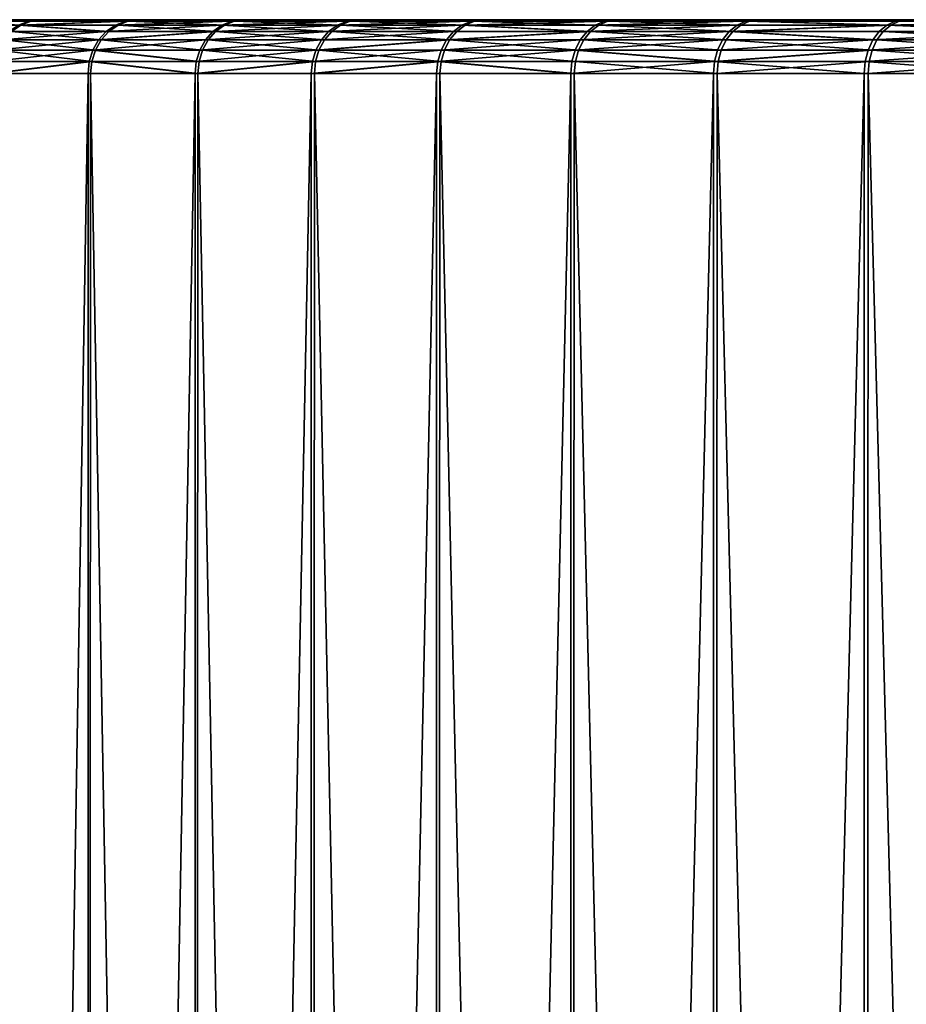
# Model space of a CAD drawing. Extents: x -30 to 330, y 0 to 272.
# Drawn here: x 183 to 186, y 34 to 38 of the extents above; entities that cross this region are included whole.
import ezdxf

# ---------------------------------------------------------------- set-up
doc = ezdxf.new("R2010")
doc.units = 0
doc.header["$MEASUREMENT"] = 0

msp = doc.modelspace()

# ---------------------------------------------------------------- linework, layer by layer
for points in [[(181.277832, 37.5, 1.708951), (194.529343, 37.5, -17.986437), (181.902496, 37.5, -5.091179)], [(181.277832, 37.5, 1.708951), (199.583008, 37.5, -18.795376), (194.529343, 37.5, -17.986437)], [(182.75531, 37.5, 7.487355), (181.277832, 37.5, 1.708951), (182.146088, 37.5, 5.888784)], [(187.802124, 37.5, 14.30566), (181.277832, 37.5, 1.708951), (182.75531, 37.5, 7.487355)], [(189.15303, 37.5, 15.35524), (199.583008, 37.5, -18.795376), (181.277832, 37.5, 1.708951)], [(189.15303, 37.5, 15.35524), (181.277832, 37.5, 1.708951), (187.802124, 37.5, 14.30566)], [(181.902496, 37.5, -5.091179), (191.363297, 37.5, -16.698723), (189.881104, 37.5, -15.844497)], [(181.902496, 37.5, -5.091179), (189.881104, 37.5, -15.844497), (182.440216, 37.5, -6.715195)], [(181.902496, 37.5, -5.091179), (194.529343, 37.5, -17.986437), (191.363297, 37.5, -16.698723)], [(182.75531, 37.5, 7.487355), (182.146088, 37.5, 5.888784), (182.43251, 37.5, 6.695003)], [(182.684372, 37.480194, -7.541827), (182.359161, 37.480194, -6.746191), (182.398651, 37.494987, -6.731091)], [(182.390915, 37.494987, 6.710851), (182.75531, 37.5, 7.487355), (182.43251, 37.5, 6.695003)], [(182.390915, 37.494987, 6.710851), (182.714478, 37.494987, 7.505079), (182.75531, 37.5, 7.487355)], [(182.390915, 37.494987, 6.710851), (182.675705, 37.480194, 7.521914), (182.714478, 37.494987, 7.505079)], [(182.723129, 37.494987, -7.524947), (182.398651, 37.494987, -6.731091), (182.440216, 37.5, -6.715195)], [(182.684372, 37.480194, -7.541827), (182.398651, 37.494987, -6.731091), (182.723129, 37.494987, -7.524947)], [(182.723129, 37.494987, -7.524947), (182.440216, 37.5, -6.715195), (182.763931, 37.5, -7.507175)], [(182.440216, 37.5, -6.715195), (183.123337, 37.5, -8.283607), (182.763931, 37.5, -7.507175)], [(182.440216, 37.5, -6.715195), (189.881104, 37.5, -15.844497), (189.1707, 37.5, -15.3677)], [(182.440216, 37.5, -6.715195), (189.1707, 37.5, -15.3677), (185.427307, 37.5, -11.87757)], [(182.440216, 37.5, -6.715195), (185.427307, 37.5, -11.87757), (183.123337, 37.5, -8.283607)], [(182.675705, 37.480194, 7.521914), (183.035873, 37.480194, 8.302345), (183.073853, 37.494987, 8.283763)], [(182.675705, 37.480194, 7.521914), (183.073853, 37.494987, 8.283763), (182.714478, 37.494987, 7.505079)], [(183.083389, 37.494987, -8.303217), (182.684372, 37.480194, -7.541827), (182.723129, 37.494987, -7.524947)], [(183.045441, 37.480194, -8.321842), (182.684372, 37.480194, -7.541827), (183.083389, 37.494987, -8.303217)], [(182.714478, 37.494987, 7.505079), (183.073853, 37.494987, 8.283763), (183.113815, 37.5, 8.264199)], [(182.714478, 37.494987, 7.505079), (183.113815, 37.5, 8.264199), (182.75531, 37.5, 7.487355)], [(183.083389, 37.494987, -8.303217), (182.723129, 37.494987, -7.524947), (182.763931, 37.5, -7.507175)], [(183.507309, 37.5, 9.023928), (182.75531, 37.5, 7.487355), (183.113815, 37.5, 8.264199)], [(184.395889, 37.5, 10.485781), (182.75531, 37.5, 7.487355), (183.507309, 37.5, 9.023928)], [(185.968414, 37.5, 12.512174), (182.75531, 37.5, 7.487355), (184.395889, 37.5, 10.485781)], [(186.552216, 37.5, 13.137626), (182.75531, 37.5, 7.487355), (185.968414, 37.5, 12.512174)], [(187.163879, 37.5, 13.735868), (182.75531, 37.5, 7.487355), (186.552216, 37.5, 13.137626)], [(187.802124, 37.5, 14.30566), (182.75531, 37.5, 7.487355), (187.163879, 37.5, 13.735868)], [(183.083389, 37.494987, -8.303217), (182.763931, 37.5, -7.507175), (183.123337, 37.5, -8.283607)], [(183.035873, 37.480194, 8.302345), (183.468277, 37.494987, 9.04529), (183.073853, 37.494987, 8.283763)], [(183.035873, 37.480194, 8.302345), (183.431183, 37.480194, 9.06558), (183.468277, 37.494987, 9.04529)], [(183.44162, 37.480194, -9.084622), (183.045441, 37.480194, -8.321842), (183.083389, 37.494987, -8.303217)], [(183.073853, 37.494987, 8.283763), (183.468277, 37.494987, 9.04529), (183.507309, 37.5, 9.023928)], [(183.073853, 37.494987, 8.283763), (183.507309, 37.5, 9.023928), (183.113815, 37.5, 8.264199)], [(183.478683, 37.494987, -9.064289), (183.083389, 37.494987, -8.303217), (183.123337, 37.5, -8.283607)], [(183.44162, 37.480194, -9.084622), (183.083389, 37.494987, -8.303217), (183.478683, 37.494987, -9.064289)], [(183.478683, 37.494987, -9.064289), (183.123337, 37.5, -8.283607), (183.5177, 37.5, -9.042883)], [(183.123337, 37.5, -8.283607), (183.946198, 37.5, -9.783429), (183.5177, 37.5, -9.042883)], [(183.123337, 37.5, -8.283607), (185.427307, 37.5, -11.87757), (184.901993, 37.5, -11.202242)], [(183.123337, 37.5, -8.283607), (184.901993, 37.5, -11.202242), (183.946198, 37.5, -9.783429)], [(183.431183, 37.480194, 9.06558), (183.860809, 37.480194, 9.81004), (183.896927, 37.494987, 9.788082)], [(183.431183, 37.480194, 9.06558), (183.896927, 37.494987, 9.788082), (183.468277, 37.494987, 9.04529)], [(183.872101, 37.480194, -9.828588), (183.44162, 37.480194, -9.084622), (183.478683, 37.494987, -9.064289)], [(183.468277, 37.494987, 9.04529), (183.896927, 37.494987, 9.788082), (183.507309, 37.5, 9.023928)], [(183.478683, 37.494987, -9.064289), (183.5177, 37.5, -9.042883), (183.946198, 37.5, -9.783429)], [(183.908203, 37.494987, -9.806589), (183.478683, 37.494987, -9.064289), (183.946198, 37.5, -9.783429)], [(183.872101, 37.480194, -9.828588), (183.478683, 37.494987, -9.064289), (183.908203, 37.494987, -9.806589)], [(184.395889, 37.5, 10.485781), (183.507309, 37.5, 9.023928), (183.934967, 37.5, 9.764966)], [(183.896927, 37.494987, 9.788082), (183.934967, 37.5, 9.764966), (183.507309, 37.5, 9.023928)], [(183.860809, 37.480194, 9.81004), (184.358948, 37.494987, 10.510603), (183.896927, 37.494987, 9.788082)], [(183.860809, 37.480194, 9.81004), (184.323853, 37.480194, 10.534181), (184.358948, 37.494987, 10.510603)], [(184.335983, 37.480194, -10.552196), (183.872101, 37.480194, -9.828588), (183.908203, 37.494987, -9.806589)], [(183.896927, 37.494987, 9.788082), (184.358948, 37.494987, 10.510603), (184.395889, 37.5, 10.485781)], [(183.896927, 37.494987, 9.788082), (184.395889, 37.5, 10.485781), (183.934967, 37.5, 9.764966)], [(183.908203, 37.494987, -9.806589), (183.946198, 37.5, -9.783429), (184.407944, 37.5, -10.503713)], [(184.371033, 37.494987, -10.528578), (183.908203, 37.494987, -9.806589), (184.407944, 37.5, -10.503713)], [(184.335983, 37.480194, -10.552196), (183.908203, 37.494987, -9.806589), (184.371033, 37.494987, -10.528578)], [(183.946198, 37.5, -9.783429), (184.901993, 37.5, -11.202242), (184.407944, 37.5, -10.503713)], [(184.323853, 37.480194, 10.534181), (184.819382, 37.480194, 11.236504), (184.358948, 37.494987, 10.510603)], [(184.866257, 37.494987, -11.228761), (184.335983, 37.480194, -10.552196), (184.371033, 37.494987, -10.528578)], [(184.832306, 37.480194, -11.253949), (184.335983, 37.480194, -10.552196), (184.866257, 37.494987, -11.228761)], [(184.358948, 37.494987, 10.510603), (184.853348, 37.494987, 11.211354), (184.88913, 37.5, 11.184877)], [(184.358948, 37.494987, 10.510603), (184.88913, 37.5, 11.184877), (184.395889, 37.5, 10.485781)], [(184.358948, 37.494987, 10.510603), (184.819382, 37.480194, 11.236504), (184.853348, 37.494987, 11.211354)], [(184.866257, 37.494987, -11.228761), (184.371033, 37.494987, -10.528578), (184.407944, 37.5, -10.503713)], [(185.968414, 37.5, 12.512174), (184.395889, 37.5, 10.485781), (184.88913, 37.5, 11.184877)], [(184.866257, 37.494987, -11.228761), (184.407944, 37.5, -10.503713), (184.901993, 37.5, -11.202242)], [(184.819382, 37.480194, 11.236504), (185.346329, 37.480194, 11.915555), (185.379135, 37.494987, 11.888885)], [(184.819382, 37.480194, 11.236504), (185.379135, 37.494987, 11.888885), (184.853348, 37.494987, 11.211354)], [(185.360046, 37.480194, -11.932394), (184.832306, 37.480194, -11.253949), (184.866257, 37.494987, -11.228761)], [(184.853348, 37.494987, 11.211354), (185.379135, 37.494987, 11.888885), (185.413666, 37.5, 11.860808)], [(184.853348, 37.494987, 11.211354), (185.413666, 37.5, 11.860808), (184.88913, 37.5, 11.184877)], [(185.392807, 37.494987, -11.905686), (184.866257, 37.494987, -11.228761), (184.901993, 37.5, -11.202242)], [(185.360046, 37.480194, -11.932394), (184.866257, 37.494987, -11.228761), (185.392807, 37.494987, -11.905686)], [(185.968414, 37.5, 12.512174), (184.88913, 37.5, 11.184877), (185.413666, 37.5, 11.860808)], [(185.392807, 37.494987, -11.905686), (184.901993, 37.5, -11.202242), (185.427307, 37.5, -11.87757)], [(185.346329, 37.480194, 11.915555), (185.903641, 37.480194, 12.569927), (185.379135, 37.494987, 11.888885)], [(185.918106, 37.480194, -12.586125), (185.360046, 37.480194, -11.932394), (185.392807, 37.494987, -11.905686)], [(185.379135, 37.494987, 11.888885), (185.935196, 37.494987, 12.541794), (185.968414, 37.5, 12.512174)], [(185.379135, 37.494987, 11.888885), (185.968414, 37.5, 12.512174), (185.413666, 37.5, 11.860808)], [(185.379135, 37.494987, 11.888885), (185.903641, 37.480194, 12.569927), (185.935196, 37.494987, 12.541794)], [(185.392807, 37.494987, -11.905686), (185.427307, 37.5, -11.87757), (185.982803, 37.5, -12.528297)], [(185.949615, 37.494987, -12.557955), (185.392807, 37.494987, -11.905686), (185.982803, 37.5, -12.528297)], [(185.918106, 37.480194, -12.586125), (185.392807, 37.494987, -11.905686), (185.949615, 37.494987, -12.557955)], [(189.1707, 37.5, -15.3677), (185.982803, 37.5, -12.528297), (185.427307, 37.5, -11.87757)], [(185.903641, 37.480194, 12.569927), (186.520386, 37.494987, 13.168725), (185.935196, 37.494987, 12.541794)], [(185.903641, 37.480194, 12.569927), (186.490143, 37.480194, 13.198266), (186.520386, 37.494987, 13.168725)], [(186.535538, 37.494987, -13.184214), (185.918106, 37.480194, -12.586125), (185.949615, 37.494987, -12.557955)], [(186.505325, 37.480194, -13.213789), (185.918106, 37.480194, -12.586125), (186.535538, 37.494987, -13.184214)], [(185.935196, 37.494987, 12.541794), (186.520386, 37.494987, 13.168725), (186.552216, 37.5, 13.137626)], [(185.935196, 37.494987, 12.541794), (186.552216, 37.5, 13.137626), (185.968414, 37.5, 12.512174)], [(186.535538, 37.494987, -13.184214), (185.949615, 37.494987, -12.557955), (185.982803, 37.5, -12.528297)], [(182.649597, 37.456367, -7.556969), (182.359161, 37.480194, -6.746191), (182.684372, 37.480194, -7.541827)], [(182.611877, 37.424698, 7.54963), (182.973373, 37.424698, 8.332935), (183.001816, 37.456367, 8.319015)], [(182.611877, 37.424698, 7.54963), (183.001816, 37.456367, 8.319015), (182.64093, 37.456367, 7.537017)], [(182.982971, 37.424698, -8.352505), (182.62056, 37.424698, -7.569615), (182.649597, 37.456367, -7.556969)], [(182.64093, 37.456367, 7.537017), (183.001816, 37.456367, 8.319015), (182.675705, 37.480194, 7.521914)], [(183.011398, 37.456367, -8.338552), (182.649597, 37.456367, -7.556969), (182.684372, 37.480194, -7.541827)], [(182.982971, 37.424698, -8.352505), (182.649597, 37.456367, -7.556969), (183.011398, 37.456367, -8.338552)], [(182.675705, 37.480194, 7.521914), (183.001816, 37.456367, 8.319015), (183.035873, 37.480194, 8.302345)], [(183.011398, 37.456367, -8.338552), (182.684372, 37.480194, -7.541827), (183.045441, 37.480194, -8.321842)], [(182.973373, 37.424698, 8.332935), (183.370132, 37.424698, 9.098983), (183.397919, 37.456367, 9.083782)], [(182.973373, 37.424698, 8.332935), (183.397919, 37.456367, 9.083782), (183.001816, 37.456367, 8.319015)], [(183.408371, 37.456367, -9.102863), (182.982971, 37.424698, -8.352505), (183.011398, 37.456367, -8.338552)], [(183.380615, 37.424698, -9.118095), (182.982971, 37.424698, -8.352505), (183.408371, 37.456367, -9.102863)], [(183.001816, 37.456367, 8.319015), (183.397919, 37.456367, 9.083782), (183.431183, 37.480194, 9.06558)], [(183.001816, 37.456367, 8.319015), (183.431183, 37.480194, 9.06558), (183.035873, 37.480194, 8.302345)], [(183.408371, 37.456367, -9.102863), (183.011398, 37.456367, -8.338552), (183.045441, 37.480194, -8.321842)], [(183.408371, 37.456367, -9.102863), (183.045441, 37.480194, -8.321842), (183.44162, 37.480194, -9.084622)], [(183.370132, 37.424698, 9.098983), (183.801346, 37.424698, 9.846185), (183.8284, 37.456367, 9.829736)], [(183.370132, 37.424698, 9.098983), (183.8284, 37.456367, 9.829736), (183.397919, 37.456367, 9.083782)], [(183.812668, 37.424698, -9.864801), (183.380615, 37.424698, -9.118095), (183.408371, 37.456367, -9.102863)], [(183.397919, 37.456367, 9.083782), (183.8284, 37.456367, 9.829736), (183.431183, 37.480194, 9.06558)], [(183.872101, 37.480194, -9.828588), (183.408371, 37.456367, -9.102863), (183.44162, 37.480194, -9.084622)], [(183.839722, 37.456367, -9.848322), (183.408371, 37.456367, -9.102863), (183.872101, 37.480194, -9.828588)], [(183.812668, 37.424698, -9.864801), (183.408371, 37.456367, -9.102863), (183.839722, 37.456367, -9.848322)], [(183.431183, 37.480194, 9.06558), (183.8284, 37.456367, 9.829736), (183.860809, 37.480194, 9.81004)], [(183.801346, 37.424698, 9.846185), (184.266098, 37.424698, 10.572994), (184.292389, 37.456367, 10.555331)], [(183.801346, 37.424698, 9.846185), (184.292389, 37.456367, 10.555331), (183.8284, 37.456367, 9.829736)], [(184.278259, 37.424698, -10.591076), (183.812668, 37.424698, -9.864801), (183.839722, 37.456367, -9.848322)], [(183.8284, 37.456367, 9.829736), (184.323853, 37.480194, 10.534181), (183.860809, 37.480194, 9.81004)], [(183.8284, 37.456367, 9.829736), (184.292389, 37.456367, 10.555331), (184.323853, 37.480194, 10.534181)], [(184.304535, 37.456367, -10.573382), (183.839722, 37.456367, -9.848322), (183.872101, 37.480194, -9.828588)], [(184.278259, 37.424698, -10.591076), (183.839722, 37.456367, -9.848322), (184.304535, 37.456367, -10.573382)], [(184.304535, 37.456367, -10.573382), (183.872101, 37.480194, -9.828588), (184.335983, 37.480194, -10.552196)], [(184.266098, 37.424698, 10.572994), (184.763443, 37.424698, 11.277905), (184.788895, 37.456367, 11.259065)], [(184.266098, 37.424698, 10.572994), (184.788895, 37.456367, 11.259065), (184.292389, 37.456367, 10.555331)], [(184.801849, 37.456367, -11.276546), (184.278259, 37.424698, -10.591076), (184.304535, 37.456367, -10.573382)], [(184.776413, 37.424698, -11.295415), (184.278259, 37.424698, -10.591076), (184.801849, 37.456367, -11.276546)], [(184.292389, 37.456367, 10.555331), (184.788895, 37.456367, 11.259065), (184.323853, 37.480194, 10.534181)], [(184.801849, 37.456367, -11.276546), (184.304535, 37.456367, -10.573382), (184.335983, 37.480194, -10.552196)], [(184.323853, 37.480194, 10.534181), (184.788895, 37.456367, 11.259065), (184.819382, 37.480194, 11.236504)], [(184.801849, 37.456367, -11.276546), (184.335983, 37.480194, -10.552196), (184.832306, 37.480194, -11.253949)], [(184.763443, 37.424698, 11.277905), (185.292343, 37.424698, 11.959458), (185.31691, 37.456367, 11.93948)], [(184.763443, 37.424698, 11.277905), (185.31691, 37.456367, 11.93948), (184.788895, 37.456367, 11.259065)], [(185.306107, 37.424698, -11.976359), (184.776413, 37.424698, -11.295415), (184.801849, 37.456367, -11.276546)], [(184.788895, 37.456367, 11.259065), (185.31691, 37.456367, 11.93948), (185.346329, 37.480194, 11.915555)], [(184.788895, 37.456367, 11.259065), (185.346329, 37.480194, 11.915555), (184.819382, 37.480194, 11.236504)], [(185.330643, 37.456367, -11.956352), (184.801849, 37.456367, -11.276546), (184.832306, 37.480194, -11.253949)], [(185.306107, 37.424698, -11.976359), (184.801849, 37.456367, -11.276546), (185.330643, 37.456367, -11.956352)], [(185.330643, 37.456367, -11.956352), (184.832306, 37.480194, -11.253949), (185.360046, 37.480194, -11.932394)], [(185.292343, 37.424698, 11.959458), (185.8517, 37.424698, 12.616242), (185.31691, 37.456367, 11.93948)], [(185.866226, 37.424698, -12.6325), (185.306107, 37.424698, -11.976359), (185.330643, 37.456367, -11.956352)], [(185.31691, 37.456367, 11.93948), (185.875336, 37.456367, 12.595165), (185.903641, 37.480194, 12.569927)], [(185.31691, 37.456367, 11.93948), (185.903641, 37.480194, 12.569927), (185.346329, 37.480194, 11.915555)], [(185.31691, 37.456367, 11.93948), (185.8517, 37.424698, 12.616242), (185.875336, 37.456367, 12.595165)], [(185.918106, 37.480194, -12.586125), (185.330643, 37.456367, -11.956352), (185.360046, 37.480194, -11.932394)], [(185.889832, 37.456367, -12.611396), (185.330643, 37.456367, -11.956352), (185.918106, 37.480194, -12.586125)], [(185.866226, 37.424698, -12.6325), (185.330643, 37.456367, -11.956352), (185.889832, 37.456367, -12.611396)], [(185.8517, 37.424698, 12.616242), (186.440369, 37.424698, 13.246896), (186.463028, 37.456367, 13.224766)], [(185.8517, 37.424698, 12.616242), (186.463028, 37.456367, 13.224766), (185.875336, 37.456367, 12.595165)], [(186.455612, 37.424698, -13.262476), (185.866226, 37.424698, -12.6325), (185.889832, 37.456367, -12.611396)], [(185.875336, 37.456367, 12.595165), (186.463028, 37.456367, 13.224766), (185.903641, 37.480194, 12.569927)], [(186.478241, 37.456367, -13.24032), (185.889832, 37.456367, -12.611396), (185.918106, 37.480194, -12.586125)], [(186.455612, 37.424698, -13.262476), (185.889832, 37.456367, -12.611396), (186.478241, 37.456367, -13.24032)], [(185.903641, 37.480194, 12.569927), (186.463028, 37.456367, 13.224766), (186.490143, 37.480194, 13.198266)], [(186.478241, 37.456367, -13.24032), (185.918106, 37.480194, -12.586125), (186.505325, 37.480194, -13.213789)], [(182.590012, 37.386776, 7.559119), (182.973373, 37.424698, 8.332935), (182.611877, 37.424698, 7.54963)], [(182.590012, 37.386776, 7.559119), (182.951965, 37.386776, 8.34341), (182.973373, 37.424698, 8.332935)], [(182.961578, 37.386776, -8.363004), (182.598724, 37.386776, -7.57913), (182.62056, 37.424698, -7.569615)], [(182.961578, 37.386776, -8.363004), (182.62056, 37.424698, -7.569615), (182.982971, 37.424698, -8.352505)], [(182.951965, 37.386776, 8.34341), (183.349228, 37.386776, 9.11042), (183.370132, 37.424698, 9.098983)], [(182.951965, 37.386776, 8.34341), (183.370132, 37.424698, 9.098983), (182.973373, 37.424698, 8.332935)], [(183.359726, 37.386776, -9.129557), (182.961578, 37.386776, -8.363004), (182.982971, 37.424698, -8.352505)], [(183.359726, 37.386776, -9.129557), (182.982971, 37.424698, -8.352505), (183.380615, 37.424698, -9.118095)], [(183.349228, 37.386776, 9.11042), (183.801346, 37.424698, 9.846185), (183.370132, 37.424698, 9.098983)], [(183.349228, 37.386776, 9.11042), (183.780975, 37.386776, 9.858562), (183.801346, 37.424698, 9.846185)], [(183.792328, 37.386776, -9.877201), (183.359726, 37.386776, -9.129557), (183.380615, 37.424698, -9.118095)], [(183.792328, 37.386776, -9.877201), (183.380615, 37.424698, -9.118095), (183.812668, 37.424698, -9.864801)], [(183.780975, 37.386776, 9.858562), (184.246323, 37.386776, 10.586285), (184.266098, 37.424698, 10.572994)], [(183.780975, 37.386776, 9.858562), (184.266098, 37.424698, 10.572994), (183.801346, 37.424698, 9.846185)], [(184.278259, 37.424698, -10.591076), (183.792328, 37.386776, -9.877201), (183.812668, 37.424698, -9.864801)], [(184.258499, 37.386776, -10.604389), (183.792328, 37.386776, -9.877201), (184.278259, 37.424698, -10.591076)], [(184.246323, 37.386776, 10.586285), (184.763443, 37.424698, 11.277905), (184.266098, 37.424698, 10.572994)], [(184.246323, 37.386776, 10.586285), (184.744293, 37.386776, 11.292082), (184.763443, 37.424698, 11.277905)], [(184.757278, 37.386776, -11.309613), (184.258499, 37.386776, -10.604389), (184.278259, 37.424698, -10.591076)], [(184.757278, 37.386776, -11.309613), (184.278259, 37.424698, -10.591076), (184.776413, 37.424698, -11.295415)], [(184.744293, 37.386776, 11.292082), (185.273849, 37.386776, 11.974491), (185.292343, 37.424698, 11.959458)], [(184.744293, 37.386776, 11.292082), (185.292343, 37.424698, 11.959458), (184.763443, 37.424698, 11.277905)], [(185.287628, 37.386776, -11.991413), (184.757278, 37.386776, -11.309613), (184.776413, 37.424698, -11.295415)], [(185.287628, 37.386776, -11.991413), (184.776413, 37.424698, -11.295415), (185.306107, 37.424698, -11.976359)], [(185.273849, 37.386776, 11.974491), (185.833923, 37.386776, 12.6321), (185.8517, 37.424698, 12.616242)], [(185.273849, 37.386776, 11.974491), (185.8517, 37.424698, 12.616242), (185.292343, 37.424698, 11.959458)], [(185.84845, 37.386776, -12.648378), (185.287628, 37.386776, -11.991413), (185.306107, 37.424698, -11.976359)], [(185.84845, 37.386776, -12.648378), (185.306107, 37.424698, -11.976359), (185.866226, 37.424698, -12.6325)], [(185.833923, 37.386776, 12.6321), (186.423325, 37.386776, 13.263547), (186.440369, 37.424698, 13.246896)], [(185.833923, 37.386776, 12.6321), (186.440369, 37.424698, 13.246896), (185.8517, 37.424698, 12.616242)], [(186.438583, 37.386776, -13.279146), (185.84845, 37.386776, -12.648378), (185.866226, 37.424698, -12.6325)], [(186.438583, 37.386776, -13.279146), (185.866226, 37.424698, -12.6325), (186.455612, 37.424698, -13.262476)], [(182.576447, 37.344505, 7.56501), (182.93869, 37.344505, 8.349912), (182.951965, 37.386776, 8.34341)], [(182.576447, 37.344505, 7.56501), (182.951965, 37.386776, 8.34341), (182.590012, 37.386776, 7.559119)], [(182.948303, 37.344505, -8.369521), (182.585159, 37.344505, -7.585036), (182.598724, 37.386776, -7.57913)], [(182.948303, 37.344505, -8.369521), (182.598724, 37.386776, -7.57913), (182.961578, 37.386776, -8.363004)], [(182.93869, 37.344505, 8.349912), (183.336258, 37.344505, 9.11752), (182.951965, 37.386776, 8.34341)], [(183.346756, 37.344505, -9.136672), (182.948303, 37.344505, -8.369521), (182.961578, 37.386776, -8.363004)], [(182.951965, 37.386776, 8.34341), (183.336258, 37.344505, 9.11752), (183.349228, 37.386776, 9.11042)], [(183.346756, 37.344505, -9.136672), (182.961578, 37.386776, -8.363004), (183.359726, 37.386776, -9.129557)], [(183.336258, 37.344505, 9.11752), (183.768341, 37.344505, 9.866244), (183.780975, 37.386776, 9.858562)], [(183.336258, 37.344505, 9.11752), (183.780975, 37.386776, 9.858562), (183.349228, 37.386776, 9.11042)], [(183.779694, 37.344505, -9.884899), (183.346756, 37.344505, -9.136672), (183.359726, 37.386776, -9.129557)], [(183.779694, 37.344505, -9.884899), (183.359726, 37.386776, -9.129557), (183.792328, 37.386776, -9.877201)], [(183.768341, 37.344505, 9.866244), (184.234039, 37.344505, 10.594535), (184.246323, 37.386776, 10.586285)], [(183.768341, 37.344505, 9.866244), (184.246323, 37.386776, 10.586285), (183.780975, 37.386776, 9.858562)], [(184.246231, 37.344505, -10.612653), (183.779694, 37.344505, -9.884899), (183.792328, 37.386776, -9.877201)], [(184.246231, 37.344505, -10.612653), (183.792328, 37.386776, -9.877201), (184.258499, 37.386776, -10.604389)], [(184.234039, 37.344505, 10.594535), (184.744293, 37.386776, 11.292082), (184.246323, 37.386776, 10.586285)], [(184.234039, 37.344505, 10.594535), (184.732407, 37.344505, 11.300881), (184.744293, 37.386776, 11.292082)], [(184.745407, 37.344505, -11.318427), (184.246231, 37.344505, -10.612653), (184.258499, 37.386776, -10.604389)], [(184.745407, 37.344505, -11.318427), (184.258499, 37.386776, -10.604389), (184.757278, 37.386776, -11.309613)], [(184.732407, 37.344505, 11.300881), (185.262375, 37.344505, 11.983824), (184.744293, 37.386776, 11.292082)], [(184.744293, 37.386776, 11.292082), (185.262375, 37.344505, 11.983824), (185.273849, 37.386776, 11.974491)], [(185.276169, 37.344505, -12.000759), (184.745407, 37.344505, -11.318427), (184.757278, 37.386776, -11.309613)], [(185.276169, 37.344505, -12.000759), (184.757278, 37.386776, -11.309613), (185.287628, 37.386776, -11.991413)], [(185.262375, 37.344505, 11.983824), (185.822876, 37.344505, 12.641945), (185.833923, 37.386776, 12.6321)], [(185.262375, 37.344505, 11.983824), (185.833923, 37.386776, 12.6321), (185.273849, 37.386776, 11.974491)], [(185.84845, 37.386776, -12.648378), (185.276169, 37.344505, -12.000759), (185.287628, 37.386776, -11.991413)], [(185.837418, 37.344505, -12.658236), (185.276169, 37.344505, -12.000759), (185.84845, 37.386776, -12.648378)], [(185.822876, 37.344505, 12.641945), (186.41275, 37.344505, 13.273883), (186.423325, 37.386776, 13.263547)], [(185.822876, 37.344505, 12.641945), (186.423325, 37.386776, 13.263547), (185.833923, 37.386776, 12.6321)], [(186.428009, 37.344505, -13.289495), (185.837418, 37.344505, -12.658236), (185.84845, 37.386776, -12.648378)], [(186.428009, 37.344505, -13.289495), (185.84845, 37.386776, -12.648378), (186.438583, 37.386776, -13.279146)], [(182.93869, 37.344505, 8.349912), (182.571854, 37.299999, 7.567008), (182.934189, 37.299999, 8.352117)], [(182.576447, 37.344505, 7.56501), (182.571854, 37.299999, 7.567008), (182.93869, 37.344505, 8.349912)], [(182.948303, 37.344505, -8.369521), (182.943802, 37.299999, -8.371731), (182.580566, 37.299999, -7.587039)], [(182.948303, 37.344505, -8.369521), (182.580566, 37.299999, -7.587039), (182.585159, 37.344505, -7.585036)], [(182.93869, 37.344505, 8.349912), (182.934189, 37.299999, 8.352117), (183.331863, 37.299999, 9.119927)], [(182.93869, 37.344505, 8.349912), (183.331863, 37.299999, 9.119927), (183.336258, 37.344505, 9.11752)], [(182.948303, 37.344505, -8.369521), (183.342361, 37.299999, -9.139084), (182.943802, 37.299999, -8.371731)], [(183.346756, 37.344505, -9.136672), (183.342361, 37.299999, -9.139084), (182.948303, 37.344505, -8.369521)], [(183.336258, 37.344505, 9.11752), (183.331863, 37.299999, 9.119927), (183.768341, 37.344505, 9.866244)], [(183.768341, 37.344505, 9.866244), (183.331863, 37.299999, 9.119927), (183.764053, 37.299999, 9.868849)], [(183.779694, 37.344505, -9.884899), (183.342361, 37.299999, -9.139084), (183.346756, 37.344505, -9.136672)], [(183.779694, 37.344505, -9.884899), (183.775421, 37.299999, -9.887508), (183.342361, 37.299999, -9.139084)], [(184.234039, 37.344505, 10.594535), (183.764053, 37.299999, 9.868849), (184.229889, 37.299999, 10.597331)], [(183.768341, 37.344505, 9.866244), (183.764053, 37.299999, 9.868849), (184.234039, 37.344505, 10.594535)], [(184.246231, 37.344505, -10.612653), (184.242081, 37.299999, -10.615455), (183.775421, 37.299999, -9.887508)], [(184.246231, 37.344505, -10.612653), (183.775421, 37.299999, -9.887508), (183.779694, 37.344505, -9.884899)], [(184.234039, 37.344505, 10.594535), (184.229889, 37.299999, 10.597331), (184.728378, 37.299999, 11.303865)], [(184.234039, 37.344505, 10.594535), (184.728378, 37.299999, 11.303865), (184.732407, 37.344505, 11.300881)], [(184.246231, 37.344505, -10.612653), (184.741379, 37.299999, -11.321415), (184.242081, 37.299999, -10.615455)], [(184.745407, 37.344505, -11.318427), (184.741379, 37.299999, -11.321415), (184.246231, 37.344505, -10.612653)], [(185.262375, 37.344505, 11.983824), (184.728378, 37.299999, 11.303865), (185.258484, 37.299999, 11.986987)], [(184.732407, 37.344505, 11.300881), (184.728378, 37.299999, 11.303865), (185.262375, 37.344505, 11.983824)], [(184.745407, 37.344505, -11.318427), (185.272278, 37.299999, -12.003927), (184.741379, 37.299999, -11.321415)], [(185.276169, 37.344505, -12.000759), (185.272278, 37.299999, -12.003927), (184.745407, 37.344505, -11.318427)], [(185.262375, 37.344505, 11.983824), (185.258484, 37.299999, 11.986987), (185.819138, 37.299999, 12.645282)], [(185.262375, 37.344505, 11.983824), (185.819138, 37.299999, 12.645282), (185.822876, 37.344505, 12.641945)], [(185.837418, 37.344505, -12.658236), (185.833679, 37.299999, -12.661577), (185.272278, 37.299999, -12.003927)], [(185.837418, 37.344505, -12.658236), (185.272278, 37.299999, -12.003927), (185.276169, 37.344505, -12.000759)], [(185.822876, 37.344505, 12.641945), (185.819138, 37.299999, 12.645282), (186.409164, 37.299999, 13.277388)], [(185.822876, 37.344505, 12.641945), (186.409164, 37.299999, 13.277388), (186.41275, 37.344505, 13.273883)], [(186.428009, 37.344505, -13.289495), (186.424438, 37.299999, -13.293003), (185.833679, 37.299999, -12.661577)], [(186.428009, 37.344505, -13.289495), (185.833679, 37.299999, -12.661577), (185.837418, 37.344505, -12.658236)], [(182.572983, 15.5, 7.569621), (182.934189, 37.299999, 8.352117), (182.571854, 37.299999, 7.567008)], [(182.935577, 15.5, -8.354959), (182.572983, 15.5, -7.569621), (182.580566, 37.299999, -7.587039)], [(182.572983, 15.5, 7.569621), (182.935577, 15.5, 8.354959), (182.934189, 37.299999, 8.352117)], [(182.935577, 15.5, -8.354959), (182.580566, 37.299999, -7.587039), (182.943802, 37.299999, -8.371731)], [(182.935577, 15.5, 8.354959), (183.331863, 37.299999, 9.119927), (182.934189, 37.299999, 8.352117)], [(183.333527, 15.5, -9.122982), (182.935577, 15.5, -8.354959), (182.943802, 37.299999, -8.371731)], [(182.935577, 15.5, 8.354959), (183.333527, 15.5, 9.122982), (183.331863, 37.299999, 9.119927)], [(183.333527, 15.5, -9.122982), (182.943802, 37.299999, -8.371731), (183.342361, 37.299999, -9.139084)], [(183.333527, 15.5, 9.122982), (183.764053, 37.299999, 9.868849), (183.331863, 37.299999, 9.119927)], [(183.766037, 15.5, -9.872095), (183.333527, 15.5, -9.122982), (183.342361, 37.299999, -9.139084)], [(183.333527, 15.5, 9.122982), (183.766037, 15.5, 9.872095), (183.764053, 37.299999, 9.868849)], [(183.766037, 15.5, -9.872095), (183.342361, 37.299999, -9.139084), (183.775421, 37.299999, -9.887508)], [(183.766037, 15.5, 9.872095), (184.229889, 37.299999, 10.597331), (183.764053, 37.299999, 9.868849)], [(184.232178, 15.5, -10.600747), (183.766037, 15.5, -9.872095), (183.775421, 37.299999, -9.887508)], [(183.766037, 15.5, 9.872095), (184.232178, 15.5, 10.600747), (184.229889, 37.299999, 10.597331)], [(184.232178, 15.5, -10.600747), (183.775421, 37.299999, -9.887508), (184.242081, 37.299999, -10.615455)], [(184.232178, 15.5, 10.600747), (184.728378, 37.299999, 11.303865), (184.229889, 37.299999, 10.597331)], [(184.731003, 15.5, -11.307427), (184.232178, 15.5, -10.600747), (184.242081, 37.299999, -10.615455)], [(184.232178, 15.5, 10.600747), (184.731003, 15.5, 11.307427), (184.728378, 37.299999, 11.303865)], [(184.731003, 15.5, -11.307427), (184.242081, 37.299999, -10.615455), (184.741379, 37.299999, -11.321415)], [(184.731003, 15.5, 11.307427), (185.258484, 37.299999, 11.986987), (184.728378, 37.299999, 11.303865)], [(185.26149, 15.5, -11.990671), (184.731003, 15.5, -11.307427), (184.741379, 37.299999, -11.321415)], [(184.731003, 15.5, 11.307427), (185.26149, 15.5, 11.990671), (185.258484, 37.299999, 11.986987)], [(185.26149, 15.5, -11.990671), (184.741379, 37.299999, -11.321415), (185.272278, 37.299999, -12.003927)], [(185.26149, 15.5, 11.990671), (185.819138, 37.299999, 12.645282), (185.258484, 37.299999, 11.986987)], [(185.82251, 15.5, -12.649062), (185.26149, 15.5, -11.990671), (185.272278, 37.299999, -12.003927)], [(185.26149, 15.5, 11.990671), (185.82251, 15.5, 12.649062), (185.819138, 37.299999, 12.645282)], [(185.82251, 15.5, -12.649062), (185.272278, 37.299999, -12.003927), (185.833679, 37.299999, -12.661577)], [(185.82251, 15.5, 12.649062), (186.409164, 37.299999, 13.277388), (185.819138, 37.299999, 12.645282)], [(186.412918, 15.5, -13.281237), (185.82251, 15.5, -12.649062), (185.833679, 37.299999, -12.661577)], [(185.82251, 15.5, 12.649062), (186.412918, 15.5, 13.281237), (186.409164, 37.299999, 13.277388)], [(186.412918, 15.5, -13.281237), (185.833679, 37.299999, -12.661577), (186.424438, 37.299999, -13.293003)]]:
    msp.add_3dface(points)

doc.saveas('drawing.dxf')
